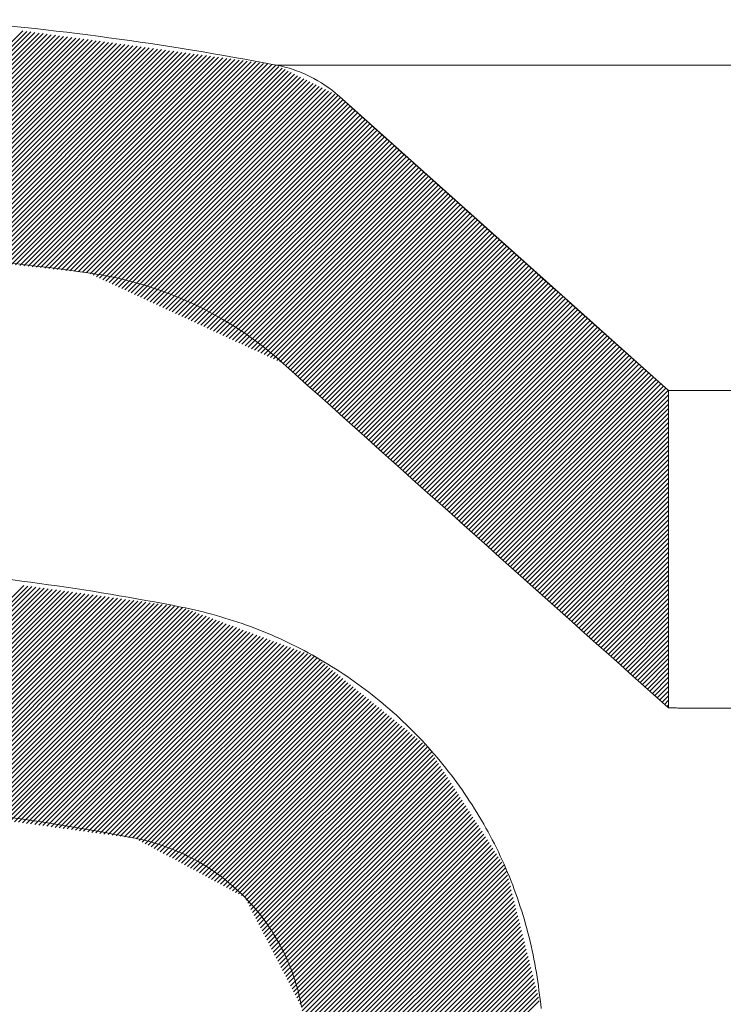
# Model space of a CAD drawing. Units: millimetres. Extents: x 30 to 193, y 52 to 225.
# Drawn here: x 163 to 166, y 197 to 201 of the extents above; entities that cross this region are included whole.
import ezdxf

# ---------------------------------------------------------------- set-up
doc = ezdxf.new("R2010")
doc.units = ezdxf.units.MM
doc.header["$MEASUREMENT"] = 0
doc.layers.add('TEXTO-NOMBRE', color=7, linetype='Continuous')

# ---------------------------------------------------------------- blocks, each defined once
blk = doc.blocks.new('block 124')
at = {"color": 7, "lineweight": 9, "true_color": 0xffffff}
blk.add_open_spline([(164.6096, 200.4881), (164.5769, 200.5174), (164.5411, 200.5416), (164.5021, 200.561), (164.4827, 200.5706), (164.4623, 200.5791), (164.4416, 200.5861), (164.4209, 200.5931), (164.3998, 200.5986), (164.3782, 200.6028)], degree=3, knots=[0, 0, 0, 0, 1, 1, 1, 2, 2, 2, 3, 3, 3, 3], dxfattribs=at)
blk = doc.blocks.new('block 126')
at = {"color": 7, "lineweight": 9, "true_color": 0xffffff}
blk.add_open_spline([(170.1895, 199.4082), (170.1712, 199.4082), (170.1421, 199.4082), (170.1013, 199.4082), (170.0604, 199.4082), (170.0078, 199.4082), (169.9435, 199.4082), (169.8792, 199.4082), (169.8032, 199.4082), (169.7168, 199.4082), (169.6305, 199.4082), (169.5339, 199.4082), (169.4293, 199.4082), (169.3248, 199.4082), (169.2124, 199.4082), (169.0953, 199.4082), (168.9783, 199.4082), (168.8565, 199.4082), (168.7335, 199.4082), (168.6104, 199.4082), (168.4861, 199.4082), (168.3633, 199.4082), (168.2406, 199.4082), (168.1196, 199.4082), (168.0024, 199.4082), (167.9731, 199.4082), (167.944, 199.4082), (167.9144, 199.4082), (167.8849, 199.4082), (167.8552, 199.4082), (167.8252, 199.4082), (167.7654, 199.4082), (167.7049, 199.4082), (167.6439, 199.4082), (167.5219, 199.4082), (167.3982, 199.4082), (167.2757, 199.4082), (167.1531, 199.4082), (167.0318, 199.4082), (166.9149, 199.4082), (166.7981, 199.4082), (166.6858, 199.4082), (166.5812, 199.4082), (166.4765, 199.4082), (166.3797, 199.4082), (166.2931, 199.4082), (166.2064, 199.4082), (166.1301, 199.4082), (166.0654, 199.4082), (166.0007, 199.4082), (165.9477, 199.4082), (165.9065, 199.4082), (165.8654, 199.4082), (165.836, 199.4082), (165.8176, 199.4082)], degree=3, knots=[0, 0, 0, 0, 1, 1, 1, 2, 2, 2, 3, 3, 3, 4, 4, 4, 5, 5, 5, 6, 6, 6, 7, 7, 7, 8, 8, 8, 9, 9, 9, 10, 10, 10, 11, 11, 11, 12, 12, 12, 13, 13, 13, 14, 14, 14, 15, 15, 15, 16, 16, 16, 17, 17, 17, 18, 18, 18, 18], dxfattribs=at)
blk = doc.blocks.new('block 127')
at = {"color": 7, "lineweight": 9, "true_color": 0xffffff}
blk.add_open_spline([(165.8176, 199.4082), (165.6992, 199.5136), (165.5809, 199.6192), (165.4626, 199.7248), (165.3443, 199.8304), (165.2261, 199.9361), (165.1079, 200.0418), (164.9418, 200.1905), (164.7757, 200.3392), (164.6096, 200.4881)], degree=3, knots=[0, 0, 0, 0, 1, 1, 1, 2, 2, 2, 3, 3, 3, 3], dxfattribs=at)
blk = doc.blocks.new('block 134')
at = {"color": 7, "lineweight": 9, "true_color": 0xffffff}
blk.add_open_spline([(164.3782, 200.6028), (163.9711, 200.6811), (163.5598, 200.7368), (163.1465, 200.7693)], degree=3, dxfattribs=at)
blk = doc.blocks.new('block 155')
at = {"color": 7, "lineweight": 9, "true_color": 0xffffff}
blk.add_open_spline([(162.9876, 198.7573), (163.3374, 198.7298), (163.6855, 198.682), (164.0298, 198.6143)], degree=3, dxfattribs=at)
blk = doc.blocks.new('block 156')
at = {"color": 7, "lineweight": 9, "true_color": 0xffffff}
blk.add_open_spline([(164.0297, 198.6143), (164.1173, 198.597), (164.2022, 198.573), (164.2847, 198.5424), (164.3672, 198.5117), (164.4472, 198.4746), (164.5246, 198.4306), (164.5633, 198.4086), (164.6012, 198.3851), (164.6377, 198.3602), (164.6743, 198.3353), (164.7097, 198.3091), (164.744, 198.2815), (164.8125, 198.2263), (164.8766, 198.1657), (164.9359, 198.0997), (164.9656, 198.0666), (164.9941, 198.0321), (165.0209, 197.9969), (165.0478, 197.9616), (165.073, 197.9255), (165.0968, 197.8884), (165.1442, 197.8143), (165.1856, 197.7366), (165.2208, 197.6552), (165.2383, 197.6145), (165.2544, 197.5727), (165.2686, 197.5306), (165.2828, 197.4885), (165.2952, 197.446), (165.3059, 197.4031), (165.3166, 197.3602), (165.3255, 197.3169), (165.3327, 197.2732), (165.3398, 197.2295), (165.3451, 197.1853), (165.3506, 197.1412)], degree=3, knots=[0, 0, 0, 0, 1, 1, 1, 2, 2, 2, 3, 3, 3, 4, 4, 4, 5, 5, 5, 6, 6, 6, 7, 7, 7, 8, 8, 8, 9, 9, 9, 10, 10, 10, 11, 11, 11, 12, 12, 12, 12], dxfattribs=at)
blk = doc.blocks.new('block 162')
at = {"color": 7, "lineweight": 9, "true_color": 0xffffff}
blk.add_open_spline([(164.4721, 197.1449), (164.4586, 197.2215), (164.4339, 197.2941), (164.3985, 197.3628), (164.3807, 197.3972), (164.3603, 197.4304), (164.3378, 197.4615), (164.3152, 197.4925), (164.2905, 197.5218), (164.2635, 197.5493), (164.2365, 197.5767), (164.2071, 197.6025), (164.1763, 197.6256), (164.1455, 197.6487), (164.1132, 197.6694), (164.0794, 197.6876), (164.0456, 197.7058), (164.01, 197.7217), (163.9736, 197.7348), (163.9371, 197.7479), (163.8998, 197.7582), (163.8616, 197.7657)], degree=3, knots=[0, 0, 0, 0, 1, 1, 1, 2, 2, 2, 3, 3, 3, 4, 4, 4, 5, 5, 5, 6, 6, 6, 7, 7, 7, 7], dxfattribs=at)
blk = doc.blocks.new('block 163')
at = {"color": 7, "lineweight": 9, "true_color": 0xffffff}
blk.add_open_spline([(163.8617, 197.7657), (163.5504, 197.827), (163.2357, 197.8702), (162.9194, 197.8951)], degree=3, dxfattribs=at)
blk = doc.blocks.new('block 186')
at = {"color": 7, "lineweight": 9, "true_color": 0xffffff}
blk.add_lwpolyline([(165.8176, 198.2441), (165.8176, 199.4082)], dxfattribs=at)
blk = doc.blocks.new('block 187')
at = {"color": 7, "lineweight": 9, "true_color": 0xffffff}
blk.add_open_spline([(164.4045, 199.508), (164.3042, 199.5979), (164.1933, 199.6709), (164.0719, 199.7274), (164.0416, 199.7415), (164.0105, 199.7546), (163.9791, 199.7664), (163.9477, 199.7783), (163.916, 199.7889), (163.8839, 199.7984), (163.8198, 199.8173), (163.7545, 199.8314), (163.6877, 199.8407)], degree=3, knots=[0, 0, 0, 0, 1, 1, 1, 2, 2, 2, 3, 3, 3, 4, 4, 4, 4], dxfattribs=at)
blk = doc.blocks.new('block 189')
at = {"color": 7, "lineweight": 9, "true_color": 0xffffff}
blk.add_open_spline([(163.0784, 199.907), (163.2821, 199.891), (163.4853, 199.8689), (163.6877, 199.8407)], degree=3, dxfattribs=at)
blk = doc.blocks.new('block 191')
at = {"color": 7, "lineweight": 9, "true_color": 0xffffff}
blk.add_open_spline([(165.8177, 198.2441), (165.3458, 198.6644), (164.875, 199.0861), (164.4045, 199.508)], degree=3, dxfattribs=at)
blk = doc.blocks.new('block 193')
at = {"color": 7, "lineweight": 9, "true_color": 0xffffff}
blk.add_open_spline([(170.1894, 198.2441), (170.187, 198.244), (170.1846, 198.244), (170.1819, 198.244), (170.1792, 198.244), (170.1763, 198.244), (170.1732, 198.2439), (170.1701, 198.2439), (170.1667, 198.2439), (170.1632, 198.2439), (170.1597, 198.2438), (170.1559, 198.2438), (170.152, 198.2438), (170.1479, 198.2438), (170.1437, 198.2437), (170.1393, 198.2437), (170.1348, 198.2437), (170.1301, 198.2436), (170.1252, 198.2436), (170.1202, 198.2436), (170.115, 198.2435), (170.1096, 198.2435), (170.1041, 198.2435), (170.0983, 198.2434), (170.0924, 198.2434), (170.0863, 198.2434), (170.0801, 198.2433), (170.0736, 198.2433), (170.067, 198.2433), (170.0601, 198.2432), (170.0531, 198.2432), (170.0459, 198.2431), (170.0384, 198.2431), (170.0308, 198.2431), (170.023, 198.243), (170.015, 198.243), (170.0067, 198.2429), (169.9983, 198.2429), (169.9897, 198.2429), (169.9808, 198.2428), (169.9717, 198.2428), (169.9625, 198.2427), (169.9529, 198.2427), (169.9432, 198.2426), (169.9333, 198.2426), (169.9231, 198.2425), (169.9128, 198.2425), (169.9021, 198.2424), (169.8913, 198.2424), (169.8803, 198.2423), (169.869, 198.2423), (169.8574, 198.2422), (169.8457, 198.2422), (169.8337, 198.2421), (169.8215, 198.2421), (169.8091, 198.242), (169.7964, 198.242), (169.7834, 198.2419), (169.7703, 198.2418), (169.7569, 198.2418), (169.7433, 198.2417), (169.7295, 198.2417), (169.7154, 198.2416), (169.701, 198.2415), (169.6865, 198.2415), (169.6716, 198.2414), (169.6566, 198.2413), (169.6413, 198.2413), (169.6258, 198.2412), (169.61, 198.2411), (169.594, 198.2411), (169.5778, 198.241), (169.5613, 198.2409), (169.4376, 198.2404), (169.299, 198.24), (169.15, 198.2395), (169.0175, 198.2392), (168.8768, 198.2388), (168.7308, 198.2385), (168.6046, 198.2383), (168.4743, 198.238), (168.3424, 198.2379), (168.2306, 198.2377), (168.1176, 198.2376), (168.0046, 198.2376), (167.8914, 198.2376), (167.7781, 198.2377), (167.6661, 198.2379), (167.534, 198.238), (167.4037, 198.2383), (167.2773, 198.2385), (167.1314, 198.2388), (166.9906, 198.2391), (166.8581, 198.2395), (166.7091, 198.24), (166.5705, 198.2404), (166.4467, 198.2409), (166.4163, 198.2411), (166.3869, 198.2412), (166.3583, 198.2413), (166.3304, 198.2414), (166.3034, 198.2415), (166.2773, 198.2417), (166.2518, 198.2418), (166.2271, 198.2419), (166.2034, 198.242), (166.1804, 198.2421), (166.1582, 198.2422), (166.1368, 198.2423), (166.1161, 198.2424), (166.0963, 198.2425), (166.0773, 198.2426), (166.0588, 198.2426), (166.0412, 198.2427), (166.0245, 198.2428), (166.0083, 198.2429), (165.9929, 198.243), (165.9783, 198.2431), (165.9641, 198.2431), (165.9508, 198.2432), (165.9382, 198.2433), (165.9261, 198.2433), (165.9147, 198.2434), (165.904, 198.2435), (165.8937, 198.2435), (165.8841, 198.2436), (165.8753, 198.2436), (165.8667, 198.2437), (165.8588, 198.2438), (165.8516, 198.2438), (165.8446, 198.2439), (165.8382, 198.2439), (165.8325, 198.2439), (165.8271, 198.244), (165.8224, 198.244), (165.8177, 198.2441)], degree=3, knots=[0, 0, 0, 0, 1, 1, 1, 2, 2, 2, 3, 3, 3, 4, 4, 4, 5, 5, 5, 6, 6, 6, 7, 7, 7, 8, 8, 8, 9, 9, 9, 10, 10, 10, 11, 11, 11, 12, 12, 12, 13, 13, 13, 14, 14, 14, 15, 15, 15, 16, 16, 16, 17, 17, 17, 18, 18, 18, 19, 19, 19, 20, 20, 20, 21, 21, 21, 22, 22, 22, 23, 23, 23, 24, 24, 24, 25, 25, 25, 26, 26, 26, 27, 27, 27, 28, 28, 28, 29, 29, 29, 30, 30, 30, 31, 31, 31, 32, 32, 32, 33, 33, 33, 34, 34, 34, 35, 35, 35, 36, 36, 36, 37, 37, 37, 38, 38, 38, 39, 39, 39, 40, 40, 40, 41, 41, 41, 42, 42, 42, 43, 43, 43, 44, 44, 44, 45, 45, 45, 45], dxfattribs=at)
blk = doc.blocks.new('block 209')
at = {"color": 7, "lineweight": 9, "true_color": 0xffffff}
blk.add_lwpolyline([(164.3782, 200.6028), (171.6289, 200.6028)], dxfattribs=at)
blk = doc.blocks.new('block 383')
at = {"layer": 'TEXTO-NOMBRE', "color": 7, "lineweight": 9, "true_color": 0xffffff}
for points in [[(162.7259, 200.0052), (163.4492, 200.7284)], [(162.7392, 200.0015), (163.4641, 200.7263)], [(162.7525, 199.9978), (163.4791, 200.7243)], [(162.7658, 199.9941), (163.4941, 200.7223)], [(162.7791, 199.9904), (163.509, 200.7203)], [(162.7924, 199.9867), (163.524, 200.7183)], [(162.8057, 199.983), (163.539, 200.7162)], [(162.819, 199.9793), (163.5539, 200.7142)], [(162.8323, 199.9756), (163.5689, 200.7122)], [(162.8455, 199.9719), (163.5839, 200.7102)], [(162.8588, 199.9682), (163.5988, 200.7081)], [(162.8721, 199.9645), (163.6138, 200.7061)], [(162.8854, 199.9608), (163.6288, 200.7041)], [(162.8987, 199.9571), (163.6437, 200.7021)], [(162.912, 199.9534), (163.6587, 200.7)], [(162.9253, 199.9497), (163.6737, 200.698)], [(162.9386, 199.946), (163.6886, 200.696)], [(162.9519, 199.9423), (163.7036, 200.694)], [(162.9651, 199.9386), (163.7185, 200.692)], [(162.9784, 199.9349), (163.7335, 200.6899)], [(162.9917, 199.9312), (163.7485, 200.6879)], [(163.005, 199.9275), (163.7634, 200.6859)], [(163.0183, 199.9238), (163.7784, 200.6839)], [(163.0316, 199.9201), (163.7934, 200.6818)], [(163.0449, 199.9164), (163.8083, 200.6798)], [(163.0582, 199.9127), (163.8233, 200.6778)], [(163.0715, 199.909), (163.8383, 200.6758)], [(163.0857, 199.9062), (163.8532, 200.6737)], [(163.101, 199.9046), (163.8682, 200.6717)], [(163.1164, 199.9029), (163.8832, 200.6697)], [(163.1317, 199.9012), (163.8981, 200.6677)], [(163.147, 199.8995), (163.9131, 200.6657)], [(163.1623, 199.8979), (163.9281, 200.6636)], [(163.1776, 199.8962), (163.943, 200.6616)], [(163.193, 199.8945), (163.958, 200.6596)], [(163.2083, 199.8929), (163.973, 200.6576)], [(163.2236, 199.8912), (163.9879, 200.6555)], [(163.2389, 199.8895), (164.0029, 200.6535)], [(163.2543, 199.8879), (164.0179, 200.6515)], [(163.2696, 199.8862), (164.0328, 200.6495)], [(163.2849, 199.8845), (164.0478, 200.6474)], [(163.3002, 199.8829), (164.0628, 200.6454)], [(163.3155, 199.8812), (164.0777, 200.6434)], [(163.3309, 199.8795), (164.0927, 200.6414)], [(163.3462, 199.8779), (164.1077, 200.6394)], [(163.3615, 199.8762), (164.1226, 200.6373)], [(163.3768, 199.8745), (164.1376, 200.6353)], [(163.3921, 199.8729), (164.1526, 200.6333)], [(163.4075, 199.8712), (164.1675, 200.6313)], [(163.4228, 199.8695), (164.1825, 200.6292)], [(163.4381, 199.8679), (164.1975, 200.6272)], [(163.4534, 199.8662), (164.2124, 200.6252)], [(163.4687, 199.8645), (164.2274, 200.6232)], [(163.4841, 199.8629), (164.2424, 200.6211)], [(163.4994, 199.8612), (164.2573, 200.6191)], [(163.5147, 199.8595), (164.2723, 200.6171)], [(163.53, 199.8579), (164.2873, 200.6151)], [(163.5454, 199.8562), (164.3022, 200.6131)], [(163.5607, 199.8545), (164.3172, 200.611)], [(163.576, 199.8529), (164.3322, 200.609)], [(163.5913, 199.8512), (164.3471, 200.607)], [(163.6066, 199.8495), (164.3621, 200.605)], [(163.622, 199.8478), (164.377, 200.6029)], [(163.6373, 199.8462), (164.3887, 200.5976)], [(163.6526, 199.8445), (164.4, 200.592)], [(163.6679, 199.8428), (164.4114, 200.5863)], [(163.6832, 199.8412), (164.4228, 200.5807)], [(163.6959, 199.8369), (164.4341, 200.5751)], [(163.7075, 199.8315), (164.4455, 200.5694)], [(163.7191, 199.8261), (164.4568, 200.5638)], [(163.7308, 199.8207), (164.4682, 200.5582)], [(163.7424, 199.8153), (164.4796, 200.5525)], [(163.754, 199.81), (164.4909, 200.5469)], [(163.7656, 199.8046), (164.5023, 200.5413)], [(163.7772, 199.7992), (164.5136, 200.5357)], [(163.7888, 199.7938), (164.525, 200.53)], [(163.8004, 199.7884), (164.5363, 200.5244)], [(163.812, 199.783), (164.5477, 200.5188)], [(163.8236, 199.7776), (164.5591, 200.5131)], [(163.8352, 199.7723), (164.5704, 200.5075)], [(163.8468, 199.7669), (164.5818, 200.5019)], [(163.8584, 199.7615), (164.5931, 200.4962)], [(163.87, 199.7561), (164.6045, 200.4906)], [(163.8816, 199.7507), (164.6145, 200.4837)], [(163.8932, 199.7453), (164.6235, 200.4756)], [(163.9048, 199.7399), (164.6325, 200.4676)], [(163.9164, 199.7346), (164.6415, 200.4596)], [(163.928, 199.7292), (164.6504, 200.4516)], [(163.9396, 199.7238), (164.6594, 200.4436)], [(163.9512, 199.7184), (164.6684, 200.4356)], [(163.9628, 199.713), (164.6773, 200.4275)], [(163.9744, 199.7076), (164.6863, 200.4195)], [(163.986, 199.7022), (164.6953, 200.4115)], [(163.9976, 199.6969), (164.7043, 200.4035)], [(164.0092, 199.6915), (164.7132, 200.3955)], [(164.0208, 199.6861), (164.7222, 200.3874)], [(164.0324, 199.6807), (164.7312, 200.3794)], [(164.044, 199.6753), (164.7401, 200.3714)], [(164.0556, 199.6699), (164.7491, 200.3634)], [(164.0672, 199.6645), (164.7581, 200.3554)], [(164.0788, 199.6592), (164.767, 200.3473)], [(164.0905, 199.6538), (164.776, 200.3393)], [(164.1021, 199.6484), (164.785, 200.3313)], [(164.1137, 199.643), (164.794, 200.3233)], [(164.1253, 199.6376), (164.8029, 200.3153)], [(164.1369, 199.6322), (164.8119, 200.3073)], [(164.1485, 199.6268), (164.8209, 200.2992)], [(164.1601, 199.6215), (164.8298, 200.2912)], [(164.1717, 199.6161), (164.8388, 200.2832)], [(164.1833, 199.6107), (164.8478, 200.2752)], [(164.1949, 199.6053), (164.8567, 200.2672)], [(164.2065, 199.5999), (164.8657, 200.2591)], [(164.2181, 199.5945), (164.8747, 200.2511)], [(164.2297, 199.5891), (164.8837, 200.2431)], [(164.2413, 199.5838), (164.8926, 200.2351)], [(164.2529, 199.5784), (164.9016, 200.2271)], [(164.2645, 199.573), (164.9106, 200.219)], [(164.2761, 199.5676), (164.9195, 200.211)], [(164.2877, 199.5622), (164.9285, 200.203)], [(164.2993, 199.5568), (164.9375, 200.195)], [(164.3109, 199.5514), (164.9464, 200.187)], [(164.3225, 199.5461), (164.9554, 200.179)], [(164.3341, 199.5407), (164.9644, 200.1709)], [(164.3457, 199.5353), (164.9734, 200.1629)], [(164.3573, 199.5299), (164.9823, 200.1549)], [(164.3689, 199.5245), (164.9913, 200.1469)], [(164.3805, 199.5191), (165.0003, 200.1389)], [(164.3921, 199.5137), (165.0092, 200.1308)], [(164.4037, 199.5084), (165.0182, 200.1228)], [(164.4129, 199.5005), (165.0272, 200.1148)], [(164.4219, 199.4925), (165.0361, 200.1068)], [(164.4308, 199.4845), (165.0451, 200.0988)], [(164.4398, 199.4764), (165.0541, 200.0907)], [(164.4488, 199.4684), (165.0631, 200.0827)], [(164.4577, 199.4604), (165.072, 200.0747)], [(164.4667, 199.4524), (165.081, 200.0667)], [(164.4757, 199.4444), (165.09, 200.0587)], [(164.4846, 199.4363), (165.0989, 200.0506)], [(164.4936, 199.4283), (165.1079, 200.0426)], [(164.5026, 199.4203), (165.1169, 200.0346)], [(164.5115, 199.4123), (165.1258, 200.0266)], [(164.5205, 199.4043), (165.1348, 200.0186)], [(164.5295, 199.3962), (165.1438, 200.0106)], [(164.5384, 199.3882), (165.1528, 200.0025)], [(164.5474, 199.3802), (165.1617, 199.9945)], [(164.5564, 199.3722), (165.1707, 199.9865)], [(164.5653, 199.3642), (165.1797, 199.9785)], [(164.5743, 199.3561), (165.1886, 199.9705)], [(164.5833, 199.3481), (165.1976, 199.9624)], [(164.5922, 199.3401), (165.2066, 199.9544)], [(164.6012, 199.3321), (165.2155, 199.9464)], [(164.6102, 199.3241), (165.2245, 199.9384)], [(164.6192, 199.316), (165.2335, 199.9304)], [(164.6281, 199.308), (165.2425, 199.9223)], [(164.6371, 199.3), (165.2514, 199.9143)], [(164.6461, 199.292), (165.2604, 199.9063)], [(164.655, 199.2839), (165.2694, 199.8983)], [(164.664, 199.2759), (165.2783, 199.8903)], [(164.673, 199.2679), (165.2873, 199.8823)], [(164.6819, 199.2599), (165.2963, 199.8742)], [(164.6909, 199.2519), (165.3052, 199.8662)], [(164.6999, 199.2438), (165.3142, 199.8582)], [(164.7088, 199.2358), (165.3232, 199.8502)], [(164.7178, 199.2278), (165.3322, 199.8422)], [(164.7268, 199.2198), (165.3411, 199.8341)], [(164.7357, 199.2118), (165.3501, 199.8261)], [(164.7447, 199.2037), (165.3591, 199.8181)], [(164.7537, 199.1957), (165.368, 199.8101)], [(164.7626, 199.1877), (165.377, 199.8021)], [(164.7716, 199.1797), (165.386, 199.794)], [(164.7806, 199.1717), (165.395, 199.786)], [(164.7895, 199.1636), (165.4039, 199.778)], [(164.7985, 199.1556), (165.4129, 199.77)], [(164.8075, 199.1476), (165.4219, 199.762)], [(164.8165, 199.1396), (165.4308, 199.7539)], [(164.8254, 199.1315), (165.4398, 199.7459)], [(164.8344, 199.1235), (165.4488, 199.7379)], [(164.8434, 199.1155), (165.4577, 199.7299)], [(164.8523, 199.1075), (165.4667, 199.7219)], [(164.8613, 199.0995), (165.4757, 199.7139)], [(164.8703, 199.0914), (165.4847, 199.7058)], [(164.8792, 199.0834), (165.4936, 199.6978)], [(164.8882, 199.0754), (165.5026, 199.6898)], [(164.8972, 199.0674), (165.5116, 199.6818)], [(164.9061, 199.0594), (165.5205, 199.6738)], [(164.9151, 199.0513), (165.5295, 199.6657)], [(164.9241, 199.0433), (165.5385, 199.6577)], [(164.933, 199.0353), (165.5474, 199.6497)], [(164.942, 199.0273), (165.5564, 199.6417)], [(164.951, 199.0193), (165.5654, 199.6337)], [(164.9599, 199.0112), (165.5744, 199.6256)], [(164.9689, 199.0032), (165.5833, 199.6176)], [(164.9779, 198.9952), (165.5923, 199.6096)], [(164.9868, 198.9872), (165.6013, 199.6016)], [(164.9958, 198.9792), (165.6102, 199.5936)], [(165.0048, 198.9711), (165.6192, 199.5856)], [(165.0137, 198.9631), (165.6282, 199.5775)], [(165.0227, 198.9551), (165.6371, 199.5695)], [(165.0317, 198.9471), (165.6461, 199.5615)], [(165.0407, 198.939), (165.6551, 199.5535)], [(165.0496, 198.931), (165.6641, 199.5455)], [(165.0586, 198.923), (165.673, 199.5374)], [(165.0676, 198.915), (165.682, 199.5294)], [(165.0765, 198.907), (165.691, 199.5214)], [(165.0855, 198.8989), (165.6999, 199.5134)], [(165.0945, 198.8909), (165.7089, 199.5054)], [(165.1034, 198.8829), (165.7179, 199.4973)], [(165.1124, 198.8749), (165.7268, 199.4893)], [(165.1214, 198.8669), (165.7358, 199.4813)], [(165.1303, 198.8588), (165.7448, 199.4733)], [(165.1393, 198.8508), (165.7538, 199.4653)], [(165.1483, 198.8428), (165.7627, 199.4572)], [(165.1572, 198.8348), (165.7717, 199.4492)], [(165.1662, 198.8268), (165.7807, 199.4412)], [(165.1752, 198.8187), (165.7896, 199.4332)], [(165.1841, 198.8107), (165.7986, 199.4252)], [(165.1931, 198.8027), (165.8076, 199.4172)], [(165.2021, 198.7947), (165.8165, 199.4091)], [(165.211, 198.7866), (165.8176, 199.3932)], [(165.22, 198.7786), (165.8176, 199.3762)], [(165.229, 198.7706), (165.8176, 199.3592)], [(165.238, 198.7626), (165.8176, 199.3423)], [(165.2469, 198.7546), (165.8176, 199.3253)], [(165.2559, 198.7465), (165.8176, 199.3083)], [(165.2649, 198.7385), (165.8176, 199.2913)], [(165.2738, 198.7305), (165.8176, 199.2743)], [(165.2828, 198.7225), (165.8176, 199.2573)], [(165.2918, 198.7145), (165.8176, 199.2403)], [(165.3007, 198.7064), (165.8176, 199.2233)], [(165.3097, 198.6984), (165.8176, 199.2064)], [(165.3187, 198.6904), (165.8176, 199.1894)], [(165.3276, 198.6824), (165.8176, 199.1724)], [(165.3366, 198.6744), (165.8176, 199.1554)], [(165.3456, 198.6663), (165.8176, 199.1384)], [(165.3545, 198.6583), (165.8176, 199.1214)], [(165.3635, 198.6503), (165.8176, 199.1044)], [(165.3725, 198.6423), (165.8176, 199.0874)], [(165.3814, 198.6343), (165.8176, 199.0705)], [(165.3904, 198.6262), (165.8176, 199.0535)], [(165.3994, 198.6182), (165.8176, 199.0365)], [(165.4083, 198.6102), (165.8176, 199.0195)], [(165.4173, 198.6022), (165.8176, 199.0025)], [(165.4263, 198.5941), (165.8177, 198.9855)], [(165.4353, 198.5861), (165.8177, 198.9685)], [(165.4442, 198.5781), (165.8177, 198.9515)], [(165.4532, 198.5701), (165.8177, 198.9346)], [(165.4622, 198.5621), (165.8177, 198.9176)], [(165.4711, 198.554), (165.8177, 198.9006)], [(165.4801, 198.546), (165.8177, 198.8836)], [(165.4891, 198.538), (165.8177, 198.8666)], [(165.498, 198.53), (165.8177, 198.8496)], [(165.507, 198.522), (165.8177, 198.8326)], [(165.516, 198.5139), (165.8177, 198.8156)], [(165.5249, 198.5059), (165.8177, 198.7986)], [(165.5339, 198.4979), (165.8177, 198.7817)], [(165.5429, 198.4899), (165.8177, 198.7647)], [(165.5518, 198.4819), (165.8177, 198.7477)], [(165.5608, 198.4738), (165.8177, 198.7307)], [(165.5698, 198.4658), (165.8177, 198.7137)], [(165.5787, 198.4578), (165.8177, 198.6967)], [(165.5877, 198.4498), (165.8177, 198.6797)], [(165.5967, 198.4417), (165.8177, 198.6627)], [(165.6056, 198.4337), (165.8177, 198.6458)], [(165.6146, 198.4257), (165.8177, 198.6288)], [(165.6236, 198.4177), (165.8177, 198.6118)], [(165.6325, 198.4097), (165.8177, 198.5948)], [(165.6415, 198.4016), (165.8177, 198.5778)], [(165.6505, 198.3936), (165.8177, 198.5608)], [(165.6595, 198.3856), (165.8177, 198.5438)], [(165.6684, 198.3776), (165.8177, 198.5268)], [(165.6774, 198.3696), (165.8177, 198.5099)], [(165.6864, 198.3615), (165.8177, 198.4929)], [(165.6953, 198.3535), (165.8177, 198.4759)], [(165.7043, 198.3455), (165.8177, 198.4589)], [(165.7133, 198.3375), (165.8177, 198.4419)], [(165.7222, 198.3295), (165.8177, 198.4249)], [(165.7312, 198.3214), (165.8177, 198.4079)], [(165.7402, 198.3134), (165.8177, 198.3909)], [(165.7491, 198.3054), (165.8177, 198.374)], [(165.7581, 198.2974), (165.8177, 198.357)], [(165.7671, 198.2894), (165.8177, 198.34)], [(165.776, 198.2813), (165.8177, 198.323)], [(165.785, 198.2733), (165.8177, 198.306)], [(165.794, 198.2653), (165.8177, 198.289)], [(165.8029, 198.2573), (165.8177, 198.272)], [(165.8119, 198.2492), (165.8177, 198.255)]]:
    blk.add_lwpolyline(points, dxfattribs=at)
at = {"layer": 'TEXTO-NOMBRE', "lineweight": 0}
blk.add_open_spline([(165.8176, 199.4082), (165.6992, 199.5136), (165.5809, 199.6192), (165.4626, 199.7248), (165.3443, 199.8304), (165.2261, 199.9361), (165.1079, 200.0418), (164.9418, 200.1905), (164.7757, 200.3392), (164.6096, 200.4881), (164.6096, 200.4881), (165.8176, 199.4082), (165.8176, 199.4082)], degree=3, knots=[0, 0, 0, 0, 1, 1, 1, 2, 2, 2, 3, 3, 3, 4, 4, 4, 4], dxfattribs=at)
blk = doc.blocks.new('block 384')
at = {"layer": 'TEXTO-NOMBRE', "color": 7, "lineweight": 9, "true_color": 0xffffff}
for points in [[(162.7005, 197.9411), (163.4529, 198.6934)], [(162.7146, 197.9381), (163.4679, 198.6914)], [(162.7286, 197.9352), (163.4828, 198.6893)], [(162.7427, 197.9322), (163.4977, 198.6873)], [(162.7567, 197.9293), (163.5127, 198.6852)], [(162.7707, 197.9263), (163.5276, 198.6832)], [(162.7848, 197.9234), (163.5426, 198.6811)], [(162.7988, 197.9204), (163.5575, 198.6791)], [(162.8129, 197.9175), (163.5724, 198.677)], [(162.8269, 197.9145), (163.5874, 198.675)], [(162.8409, 197.9116), (163.6023, 198.6729)], [(162.855, 197.9086), (163.6172, 198.6709)], [(162.869, 197.9057), (163.6322, 198.6688)], [(162.883, 197.9027), (163.6471, 198.6668)], [(162.8971, 197.8998), (163.6621, 198.6647)], [(162.9111, 197.8968), (163.677, 198.6627)], [(162.9255, 197.8942), (163.6919, 198.6606)], [(162.9405, 197.8922), (163.7069, 198.6586)], [(162.9554, 197.8901), (163.7218, 198.6565)], [(162.9703, 197.8881), (163.7367, 198.6545)], [(162.9853, 197.886), (163.7517, 198.6524)], [(163.0002, 197.884), (163.7666, 198.6504)], [(163.0152, 197.8819), (163.7816, 198.6483)], [(163.0301, 197.8799), (163.7965, 198.6463)], [(163.045, 197.8778), (163.8114, 198.6442)], [(163.06, 197.8758), (163.8264, 198.6422)], [(163.0749, 197.8737), (163.8413, 198.6401)], [(163.0899, 197.8717), (163.8563, 198.6381)], [(163.1048, 197.8696), (163.8712, 198.636)], [(163.1197, 197.8676), (163.8861, 198.634)], [(163.1347, 197.8655), (163.9011, 198.6319)], [(163.1496, 197.8635), (163.916, 198.6299)], [(163.1645, 197.8614), (163.9309, 198.6278)], [(163.1795, 197.8594), (163.9459, 198.6258)], [(163.1944, 197.8573), (163.9608, 198.6237)], [(163.2094, 197.8553), (163.9758, 198.6217)], [(163.2243, 197.8532), (163.9907, 198.6196)], [(163.2392, 197.8512), (164.0056, 198.6176)], [(163.2542, 197.8491), (164.0206, 198.6155)], [(163.2691, 197.8471), (164.0345, 198.6125)], [(163.284, 197.845), (164.0469, 198.6079)], [(163.299, 197.843), (164.0593, 198.6033)], [(163.3139, 197.8409), (164.0717, 198.5987)], [(163.3289, 197.8389), (164.0841, 198.5941)], [(163.3438, 197.8368), (164.0965, 198.5895)], [(163.3587, 197.8348), (164.1089, 198.5849)], [(163.3737, 197.8327), (164.1213, 198.5803)], [(163.3886, 197.8307), (164.1336, 198.5757)], [(163.4036, 197.8286), (164.146, 198.5711)], [(163.4185, 197.8266), (164.1584, 198.5665)], [(163.4334, 197.8245), (164.1708, 198.5619)], [(163.4484, 197.8225), (164.1832, 198.5573)], [(163.4633, 197.8204), (164.1956, 198.5527)], [(163.4782, 197.8184), (164.208, 198.5481)], [(163.4932, 197.8163), (164.2204, 198.5435)], [(163.5081, 197.8142), (164.2328, 198.5389)], [(163.5231, 197.8122), (164.2452, 198.5343)], [(163.538, 197.8101), (164.2575, 198.5297)], [(163.5529, 197.8081), (164.2699, 198.5251)], [(163.5679, 197.806), (164.2823, 198.5205)], [(163.5828, 197.804), (164.2947, 198.5159)], [(163.5977, 197.8019), (164.3071, 198.5113)], [(163.6127, 197.7999), (164.3195, 198.5067)], [(163.6276, 197.7978), (164.3319, 198.5021)], [(163.6426, 197.7958), (164.3443, 198.4975)], [(163.6575, 197.7937), (164.3567, 198.4929)], [(163.6724, 197.7917), (164.3691, 198.4883)], [(163.6874, 197.7896), (164.3814, 198.4837)], [(163.7023, 197.7876), (164.3938, 198.4791)], [(163.7173, 197.7855), (164.4062, 198.4745)], [(163.7322, 197.7835), (164.4186, 198.4699)], [(163.7471, 197.7814), (164.431, 198.4653)], [(163.7621, 197.7794), (164.4434, 198.4607)], [(163.777, 197.7773), (164.4558, 198.4561)], [(163.7919, 197.7753), (164.4682, 198.4515)], [(163.8069, 197.7732), (164.4806, 198.4469)], [(163.8218, 197.7712), (164.493, 198.4423)], [(163.8368, 197.7691), (164.5053, 198.4377)], [(163.8517, 197.7671), (164.5177, 198.4331)], [(163.8654, 197.7637), (164.5289, 198.4273)], [(163.8764, 197.7578), (164.5383, 198.4197)], [(163.8874, 197.7519), (164.5477, 198.4121)], [(163.8985, 197.7459), (164.5571, 198.4045)], [(163.9095, 197.74), (164.5665, 198.3969)], [(163.9206, 197.734), (164.5759, 198.3894)], [(163.9316, 197.7281), (164.5853, 198.3818)], [(163.9427, 197.7221), (164.5947, 198.3742)], [(163.9537, 197.7162), (164.6042, 198.3666)], [(163.9647, 197.7102), (164.6136, 198.3591)], [(163.9758, 197.7043), (164.623, 198.3515)], [(163.9868, 197.6983), (164.6324, 198.3439)], [(163.9979, 197.6924), (164.6418, 198.3363)], [(164.0089, 197.6864), (164.6512, 198.3287)], [(164.02, 197.6805), (164.6606, 198.3212)], [(164.031, 197.6746), (164.67, 198.3136)], [(164.042, 197.6686), (164.6794, 198.306)], [(164.0531, 197.6627), (164.6889, 198.2984)], [(164.0641, 197.6567), (164.6983, 198.2909)], [(164.0752, 197.6508), (164.7077, 198.2833)], [(164.0862, 197.6448), (164.7171, 198.2757)], [(164.0973, 197.6389), (164.7265, 198.2681)], [(164.1083, 197.6329), (164.7359, 198.2606)], [(164.1193, 197.627), (164.7453, 198.253)], [(164.1304, 197.621), (164.7547, 198.2454)], [(164.1414, 197.6151), (164.7642, 198.2378)], [(164.1525, 197.6091), (164.7736, 198.2302)], [(164.1635, 197.6032), (164.783, 198.2227)], [(164.1746, 197.5973), (164.7924, 198.2151)], [(164.1856, 197.5913), (164.8018, 198.2075)], [(164.1966, 197.5854), (164.8112, 198.1999)], [(164.2077, 197.5794), (164.8206, 198.1924)], [(164.2187, 197.5735), (164.83, 198.1848)], [(164.2298, 197.5675), (164.8394, 198.1772)], [(164.2408, 197.5616), (164.8489, 198.1696)], [(164.2519, 197.5556), (164.8583, 198.162)], [(164.2629, 197.5497), (164.8677, 198.1545)], [(164.2688, 197.5386), (164.8771, 198.1469)], [(164.2746, 197.5274), (164.8865, 198.1393)], [(164.2804, 197.5162), (164.8959, 198.1317)], [(164.2862, 197.505), (164.9053, 198.1242)], [(164.292, 197.4938), (164.9147, 198.1166)], [(164.2978, 197.4826), (164.9242, 198.109)], [(164.3035, 197.4714), (164.9336, 198.1014)], [(164.3093, 197.4602), (164.941, 198.0919)], [(164.3151, 197.449), (164.9476, 198.0815)], [(164.3209, 197.4378), (164.9543, 198.0712)], [(164.3267, 197.4266), (164.9609, 198.0608)], [(164.3325, 197.4154), (164.9675, 198.0504)], [(164.3383, 197.4042), (164.9742, 198.0401)], [(164.344, 197.393), (164.9808, 198.0297)], [(164.3498, 197.3818), (164.9874, 198.0194)], [(164.3556, 197.3706), (164.994, 198.009)], [(164.3614, 197.3594), (165.0007, 197.9987)], [(164.3672, 197.3482), (165.0073, 197.9883)], [(164.373, 197.337), (165.0139, 197.9779)], [(164.3788, 197.3258), (165.0206, 197.9676)], [(164.3845, 197.3146), (165.0272, 197.9572)], [(164.3903, 197.3034), (165.0338, 197.9469)], [(164.3961, 197.2921), (165.0405, 197.9365)], [(164.4019, 197.2809), (165.0471, 197.9261)], [(164.4077, 197.2697), (165.0537, 197.9158)], [(164.4135, 197.2585), (165.0604, 197.9054)], [(164.4192, 197.2473), (165.067, 197.8951)], [(164.425, 197.2361), (165.0736, 197.8847)], [(164.4308, 197.2249), (165.0803, 197.8744)], [(164.4366, 197.2137), (165.0869, 197.864)], [(164.4424, 197.2025), (165.0935, 197.8536)], [(164.4482, 197.1913), (165.1001, 197.8433)], [(164.454, 197.1801), (165.1068, 197.8329)], [(164.4597, 197.1689), (165.1134, 197.8226)], [(164.4655, 197.1577), (165.12, 197.8122)], [(164.4713, 197.1465), (165.1267, 197.8019)], [(164.4743, 197.1325), (165.1333, 197.7915)], [(164.4769, 197.1181), (165.1399, 197.7811)], [(164.4794, 197.1036), (165.1466, 197.7708)], [(164.482, 197.0892), (165.1532, 197.7604)], [(164.4845, 197.0748), (165.1598, 197.7501)], [(164.4871, 197.0604), (165.1665, 197.7397)], [(164.4897, 197.0459), (165.1731, 197.7294)], [(164.4922, 197.0315), (165.1797, 197.719)], [(164.4948, 197.0171), (165.1864, 197.7086)], [(164.4973, 197.0026), (165.193, 197.6983)], [(164.4999, 196.9882), (165.1996, 197.6879)], [(164.5024, 196.9738), (165.2063, 197.6776)], [(164.505, 196.9593), (165.2129, 197.6672)], [(164.5076, 196.9449), (165.2195, 197.6569)], [(164.5101, 196.9305), (165.2237, 197.644)], [(164.5127, 196.916), (165.2271, 197.6304)], [(164.5152, 196.9016), (165.2305, 197.6169)], [(164.5178, 196.8872), (165.2339, 197.6033)], [(164.5203, 196.8727), (165.2374, 197.5897)], [(164.5229, 196.8583), (165.2408, 197.5762)], [(164.5255, 196.8439), (165.2442, 197.5626)], [(164.528, 196.8294), (165.2476, 197.5491)], [(164.5306, 196.815), (165.2511, 197.5355)], [(164.5331, 196.8006), (165.2545, 197.5219)], [(164.5357, 196.7861), (165.2579, 197.5084)], [(164.5382, 196.7717), (165.2613, 197.4948)], [(164.5408, 196.7573), (165.2647, 197.4812)], [(164.5434, 196.7429), (165.2682, 197.4677)], [(164.5459, 196.7284), (165.2716, 197.4541)], [(164.5485, 196.714), (165.275, 197.4405)], [(164.551, 196.6996), (165.2784, 197.427)], [(164.5536, 196.6851), (165.2819, 197.4134)], [(164.5561, 196.6707), (165.2853, 197.3998)], [(164.5587, 196.6563), (165.2887, 197.3863)], [(164.5613, 196.6418), (165.2921, 197.3727)], [(164.5638, 196.6274), (165.2956, 197.3591)], [(164.5664, 196.613), (165.299, 197.3456)], [(164.5689, 196.5985), (165.3024, 197.332)], [(164.5715, 196.5841), (165.3058, 197.3184)], [(164.574, 196.5697), (165.3093, 197.3049)], [(164.5766, 196.5552), (165.3127, 197.2913)], [(164.5792, 196.5408), (165.3161, 197.2778)], [(164.5817, 196.5264), (165.3195, 197.2642)], [(164.5843, 196.5119), (165.323, 197.2506)], [(164.5868, 196.4975), (165.3264, 197.2371)], [(164.5894, 196.4831), (165.3298, 197.2235)], [(164.5919, 196.4686), (165.3332, 197.2099)], [(164.5945, 196.4542), (165.3367, 197.1964)], [(164.5971, 196.4398), (165.3401, 197.1828)], [(164.5996, 196.4253), (165.3435, 197.1692)]]:
    blk.add_lwpolyline(points, dxfattribs=at)

msp = doc.modelspace()

# ---------------------------------------------------------------- block references
for name in ['block 134', 'block 124', 'block 209', 'block 127', 'block 189', 'block 187', 'block 191', 'block 126', 'block 186', 'block 155', 'block 156', 'block 193', 'block 163', 'block 162']:
    msp.add_blockref(name, (0, 0))
at = {"layer": 'TEXTO-NOMBRE'}
for name in ['block 384', 'block 383']:
    msp.add_blockref(name, (0, 0), dxfattribs=at)

doc.saveas('drawing.dxf')
